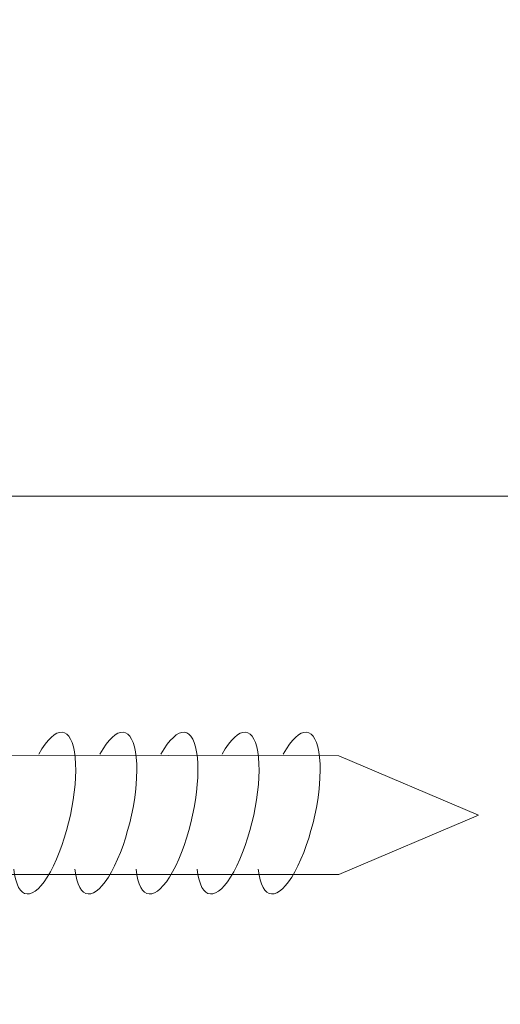
# Model space of a CAD drawing. Units: millimetres. Extents: x 5538 to 52368, y 2765 to 32197.
# Drawn here: x 18287 to 18408, y 16212 to 16461 of the extents above; entities that cross this region are included whole.
import ezdxf

# ---------------------------------------------------------------- set-up
doc = ezdxf.new("R2010")
doc.units = ezdxf.units.MM
doc.header["$LTSCALE"] = 0.1
doc.layers.get('0').update_dxf_attribs({"lineweight": 0})

msp = doc.modelspace()

# ---------------------------------------------------------------- linework, layer by layer
at = {"lineweight": 5}
for p, q in [((18106.32, 16275.32), (18367.26, 16274.97)), ((18367.26, 16274.97), (18402.46, 16259.97)), ((18402.46, 16259.97), (18367.26, 16244.97)), ((18106.81, 16244.97), (18367.26, 16244.97))]:
    msp.add_line(p, q, dxfattribs=at)
for points in [[(16242.61, 16472.68), (18724.11, 16472.68), (18724.11, 16340.55), (16242.61, 16340.55)], [(16242.61, 16340.55), (18724.11, 16340.55), (18724.11, 16208.42), (16242.61, 16208.42)]]:
    msp.add_lwpolyline(points, close=True, dxfattribs=at)
at = {"lineweight": 5, "extrusion": (0, 0, -1)}
for centre, major_axis, start_param, end_param in [((18292.92, 16260.46), (-4.72, -20.38), 2.313379, 7.018923), ((18308.35, 16260.46), (-4.72, -20.38), 2.313379, 7.018923), ((18323.78, 16260.46), (-4.72, -20.38), 2.313379, 7.018923), ((18339.21, 16260.46), (-4.72, -20.38), 2.313379, 7.018923), ((18354.64, 16260.46), (4.72, 20.38), -0.828213, 3.87733)]:
    msp.add_ellipse(centre, major_axis=major_axis, ratio=0.30976, start_param=start_param, end_param=end_param, dxfattribs=at)

doc.saveas('drawing.dxf')
